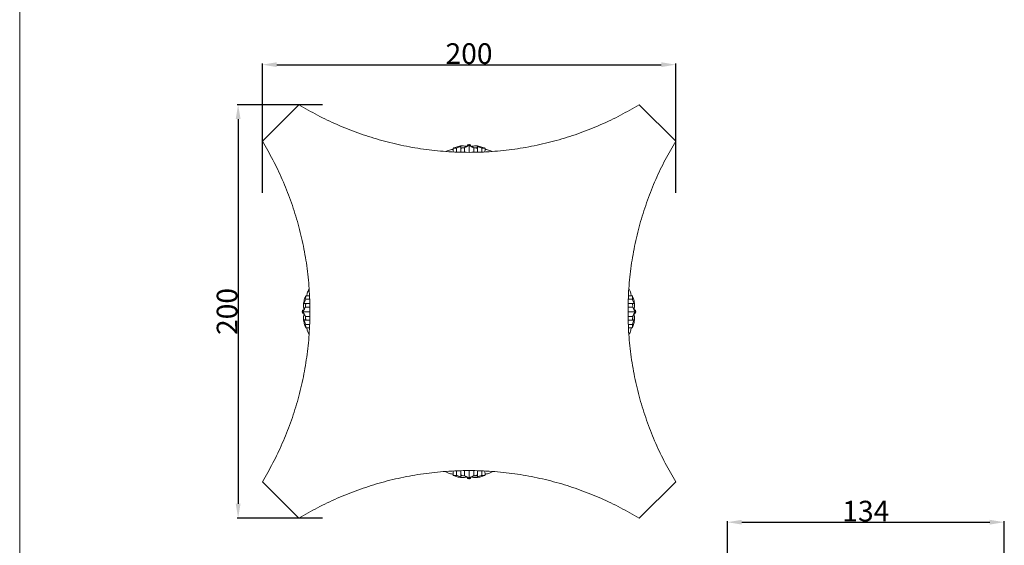
# Model space of a CAD drawing. Units: millimetres. Extents: x 0 to 1100, y 23 to 2481.
# Drawn here: x 0 to 476, y 1749 to 2004 of the extents above; entities that cross this region are included whole.
import ezdxf

# ---------------------------------------------------------------- set-up
doc = ezdxf.new("R2010")
doc.units = ezdxf.units.MM
doc.layers.get('0').update_dxf_attribs({"lineweight": 5})
doc.styles.add('Arial', font='arial.ttf')
doc.dimstyles.new('Default', dxfattribs={"dimtxt": 10, "dimasz": 7, "dimexe": 0.5, "dimexo": 0.5, "dimgap": 0.25, "dimtad": 1, "dimtoh": 1, "dimdec": 0, "dimzin": 1, "dimdsep": 46, "dimtxsty": 'Arial', "dimcen": 0.5, "dimazin": 0, "dimtfac": 1, "dimtdec": 4, "dimtix": 1, "dimtmove": 1, "dimatfit": 3, "dimfxl": 1, "dimtolj": 1, "dimtzin": 1, "dimarcsym": 0})

# ---------------------------------------------------------------- blocks, each defined once
blk = doc.blocks.new('*D691')
at = {"color": 0, "lineweight": -2, "transparency": 16777216}
for p, q in [((342.38, 1667.93), (342.38, 1760.93)), ((349.38, 1760.43), (469.38, 1760.43)), ((476.38, 1667.93), (476.38, 1760.93))]:
    blk.add_line(p, q, dxfattribs=at)
at = {"color": 0, "transparency": 16777216}
for points in [[(349.38, 1761.6), (349.38, 1759.27), (342.38, 1760.43)], [(469.38, 1761.6), (469.38, 1759.27), (476.38, 1760.43)]]:
    blk.add_solid(points, dxfattribs=at)
at = {"layer": 'Defpoints', "color": 0, "transparency": 16777216}
for p in [(476.38, 1760.43), (342.38, 1667.43), (476.38, 1667.43)]:
    blk.add_point(p, dxfattribs=at)
at = {"color": 0, "transparency": 16777216, "insert": (409.38, 1765.79), "char_height": 10, "attachment_point": 5, "style": 'Arial'}
blk.add_mtext('\\A1;134', dxfattribs=at)
blk = doc.blocks.new('*D692')
at = {"color": 0, "lineweight": -2, "transparency": 16777216}
for p, q in [((146.48, 1962.53), (105.19, 1962.53)), ((105.69, 1955.53), (105.69, 1769.33)), ((146.48, 1762.33), (105.19, 1762.33))]:
    blk.add_line(p, q, dxfattribs=at)
at = {"color": 0, "transparency": 16777216}
for points in [[(104.52, 1955.53), (106.86, 1955.53), (105.69, 1962.53)], [(104.52, 1769.33), (106.86, 1769.33), (105.69, 1762.33)]]:
    blk.add_solid(points, dxfattribs=at)
at = {"layer": 'Defpoints', "color": 0, "transparency": 16777216}
for p in [(146.98, 1962.53), (105.69, 1762.33), (146.98, 1762.33)]:
    blk.add_point(p, dxfattribs=at)
at = {"color": 0, "transparency": 16777216, "insert": (100.33, 1862.43), "char_height": 10, "attachment_point": 5, "rotation": 90, "style": 'Arial'}
blk.add_mtext('\\A1;200', dxfattribs=at)
blk = doc.blocks.new('*D693')
at = {"color": 0, "lineweight": -2, "transparency": 16777216}
for p, q in [((117.41, 1919.83), (117.41, 1982.39)), ((124.41, 1981.89), (310.41, 1981.89)), ((317.41, 1919.83), (317.41, 1982.39))]:
    blk.add_line(p, q, dxfattribs=at)
at = {"color": 0, "transparency": 16777216}
for points in [[(124.41, 1983.06), (124.41, 1980.73), (117.41, 1981.89)], [(310.41, 1983.06), (310.41, 1980.73), (317.41, 1981.89)]]:
    blk.add_solid(points, dxfattribs=at)
at = {"layer": 'Defpoints', "color": 0, "transparency": 16777216}
for p in [(317.41, 1981.89), (117.41, 1919.33), (317.41, 1919.33)]:
    blk.add_point(p, dxfattribs=at)
at = {"color": 0, "transparency": 16777216, "insert": (217.41, 1987.25), "char_height": 10, "attachment_point": 5, "style": 'Arial'}
blk.add_mtext('\\A1;200', dxfattribs=at)

msp = doc.modelspace()

# ---------------------------------------------------------------- linework, layer by layer
for p, q in [((0, 2480.89), (0, 22.59)), ((135.08, 1962.53), (117.41, 1944.83)), ((317.41, 1944.83), (299.74, 1962.53)), ((209.67, 1941.41), (209.68, 1940.9)), ((209.68, 1940.9), (209.7, 1939.65)), ((211.3, 1941.51), (211.29, 1939.58)), ((215.15, 1941.57), (215.15, 1939.48)), ((216.64, 1943.03), (216.33, 1942.31)), ((217.24, 1943.04), (216.64, 1943.03)), ((217.41, 1943.36), (217.24, 1943.04)), ((217.41, 1943.36), (217.58, 1943.04)), ((217.41, 1943.36), (217.41, 1939.46)), ((217.58, 1943.04), (218.17, 1943.03)), ((218.17, 1943.03), (218.48, 1942.31)), ((219.67, 1941.57), (219.67, 1939.48)), ((223.52, 1941.51), (223.52, 1939.58)), ((225.14, 1940.9), (225.11, 1939.65)), ((225.15, 1941.41), (225.14, 1940.9)), ((138.38, 1868.43), (140.31, 1868.44)), ((138.48, 1870.07), (138.99, 1870.06)), ((138.99, 1870.06), (140.24, 1870.03)), ((296.43, 1868.43), (294.5, 1868.44)), ((295.83, 1870.06), (294.57, 1870.03)), ((296.33, 1870.07), (295.83, 1870.06)), ((136.86, 1862.48), (136.87, 1863.08)), ((136.87, 1863.08), (137.59, 1863.39)), ((138.33, 1864.58), (140.41, 1864.58)), ((296.49, 1864.58), (294.4, 1864.58)), ((297.94, 1863.08), (297.22, 1863.39)), ((297.96, 1862.48), (297.94, 1863.08)), ((136.54, 1862.31), (136.86, 1862.48)), ((136.54, 1862.31), (136.86, 1862.14)), ((136.54, 1862.31), (140.43, 1862.31)), ((136.86, 1862.14), (136.87, 1861.54)), ((136.87, 1861.54), (137.59, 1861.23)), ((138.33, 1860.05), (140.41, 1860.04)), ((298.27, 1862.31), (294.39, 1862.31)), ((296.49, 1860.05), (294.4, 1860.04)), ((297.94, 1861.54), (297.22, 1861.23)), ((297.96, 1862.14), (297.94, 1861.54)), ((298.27, 1862.31), (297.96, 1862.48)), ((298.27, 1862.31), (297.96, 1862.14)), ((138.38, 1856.19), (140.31, 1856.18)), ((138.48, 1854.55), (138.99, 1854.56)), ((138.99, 1854.56), (140.24, 1854.59)), ((296.43, 1856.19), (294.5, 1856.18)), ((295.83, 1854.56), (294.57, 1854.59)), ((296.33, 1854.55), (295.83, 1854.56)), ((209.67, 1783.21), (209.68, 1783.72)), ((209.68, 1783.72), (209.7, 1784.98)), ((211.3, 1783.11), (211.29, 1785.04)), ((215.15, 1783.06), (215.15, 1785.14)), ((216.64, 1781.59), (216.33, 1782.32)), ((217.41, 1781.26), (217.4, 1785.16)), ((218.17, 1781.59), (218.48, 1782.32)), ((219.67, 1783.06), (219.67, 1785.14)), ((223.52, 1783.11), (223.52, 1785.04)), ((225.14, 1783.72), (225.11, 1784.98)), ((225.15, 1783.21), (225.14, 1783.72)), ((117.41, 1780.04), (135.08, 1762.33)), ((217.24, 1781.58), (216.64, 1781.59)), ((217.41, 1781.26), (217.24, 1781.58)), ((217.41, 1781.26), (217.58, 1781.58)), ((217.58, 1781.58), (218.17, 1781.59)), ((299.74, 1762.33), (317.41, 1780.04))]:
    msp.add_line(p, q)
for points, weights in [([(299.74, 1962.53), (217.41, 1912.47), (135.08, 1962.53)], [1, 0.854941636477, 1]), ([(117.41, 1944.83), (167.36, 1862.43), (117.41, 1780.04)], [1, 0.854587563022, 1]), ([(317.41, 1780.04), (267.32, 1862.43), (317.41, 1944.83)], [1, 0.853963225455, 1]), ([(299.74, 1762.33), (217.41, 1812.4), (135.08, 1762.33)], [1, 0.854939278878, 1])]:
    msp.add_rational_spline(points, weights, degree=2)
for points, knots in [([(209.68, 1940.9), (209.56, 1940.91), (209.16, 1940.89), (208.4, 1940.74), (207.36, 1940.39), (206.62, 1940.06), (206.22, 1939.85)], [0, 0, 0, 0, 0.442603, 1.505181, 2.86625, 4.546449, 4.546449, 4.546449, 4.546449]), ([(216.33, 1942.31), (216.09, 1942.36), (215.57, 1942.47), (214.57, 1942.61), (213.41, 1942.61), (212.22, 1942.35), (211.22, 1942.06), (210.47, 1941.74), (209.97, 1941.54), (209.74, 1941.45), (209.67, 1941.41)], [0, 0, 0, 0, 0.921981, 2.001331, 3.7758, 5.238076, 6.555176, 7.675321, 8.266626, 8.5846, 8.5846, 8.5846, 8.5846]), ([(211.3, 1941.51), (211.11, 1941.54), (210.56, 1941.59), (210.01, 1941.51), (209.67, 1941.41)], [0, 0, 0, 0, 0.708274, 2.053911, 2.053911, 2.053911, 2.053911]), ([(213.55, 1942.35), (213.41, 1942.29), (212.86, 1942.08), (212.12, 1941.8), (211.5, 1941.58), (211.3, 1941.51)], [0, 0, 0, 0, 0.547995, 2.186626, 2.991585, 2.991585, 2.991585, 2.991585]), ([(215.15, 1941.57), (215.03, 1941.61), (214.77, 1941.69), (214.35, 1941.71), (214.01, 1941.58), (213.76, 1941.48), (213.56, 1941.51), (213.45, 1941.69), (213.38, 1941.89), (213.36, 1942.16), (213.47, 1942.29), (213.55, 1942.35)], [0, 0, 0, 0, 0.473211, 1.024628, 1.512209, 1.827352, 2.018881, 2.212251, 2.565544, 2.825564, 3.164796, 3.164796, 3.164796, 3.164796]), ([(213.37, 1942.04), (213.38, 1941.56), (213.4, 1940.72), (213.39, 1939.88), (213.39, 1939.51)], [0, 0, 0, 0, 1.77152, 3.146685, 3.146685, 3.146685, 3.146685]), ([(217.24, 1943.04), (217.2, 1942.99), (217.07, 1942.83), (216.78, 1942.55), (216.39, 1942.28), (215.95, 1942.1), (215.6, 1941.94), (215.36, 1941.79), (215.21, 1941.67), (215.17, 1941.6), (215.15, 1941.57)], [0, 0, 0, 0, 0.229486, 0.770046, 1.486502, 2.018223, 2.553772, 2.911115, 3.089068, 3.233493, 3.233493, 3.233493, 3.233493]), ([(216.64, 1943.03), (216.65, 1943.03), (216.67, 1943.02), (216.7, 1942.99), (216.73, 1942.92), (216.77, 1942.79), (216.8, 1942.67), (216.81, 1942.59)], [0, 0, 0, 0, 0.0363179, 0.0717761, 0.1457009, 0.3162967, 0.5970998, 0.5970998, 0.5970998, 0.5970998]), ([(217.58, 1943.04), (217.62, 1942.99), (217.74, 1942.83), (218.03, 1942.55), (218.43, 1942.28), (218.87, 1942.1), (219.22, 1941.94), (219.46, 1941.79), (219.6, 1941.67), (219.65, 1941.6), (219.67, 1941.57)], [0, 0, 0, 0, 0.229486, 0.770046, 1.486502, 2.018223, 2.553772, 2.911115, 3.089068, 3.233493, 3.233493, 3.233493, 3.233493]), ([(218.17, 1943.03), (218.16, 1943.03), (218.14, 1943.02), (218.12, 1942.99), (218.09, 1942.92), (218.05, 1942.79), (218.02, 1942.67), (218, 1942.59)], [0, 0, 0, 0, 0.0363179, 0.0717761, 0.1457009, 0.3162967, 0.5970998, 0.5970998, 0.5970998, 0.5970998]), ([(218.48, 1942.31), (218.72, 1942.36), (219.25, 1942.47), (220.24, 1942.61), (221.41, 1942.61), (222.6, 1942.35), (223.6, 1942.06), (224.34, 1941.74), (224.85, 1941.54), (225.07, 1941.45), (225.15, 1941.41)], [0, 0, 0, 0, 0.921981, 2.001331, 3.7758, 5.238076, 6.555176, 7.675321, 8.266626, 8.5846, 8.5846, 8.5846, 8.5846]), ([(219.67, 1941.57), (219.78, 1941.61), (220.05, 1941.69), (220.46, 1941.71), (220.8, 1941.58), (221.05, 1941.48), (221.25, 1941.51), (221.37, 1941.69), (221.43, 1941.89), (221.46, 1942.16), (221.34, 1942.29), (221.27, 1942.35)], [0, 0, 0, 0, 0.473211, 1.024628, 1.512209, 1.827352, 2.018881, 2.212251, 2.565544, 2.825564, 3.164796, 3.164796, 3.164796, 3.164796]), ([(221.27, 1942.35), (221.41, 1942.29), (221.95, 1942.08), (222.7, 1941.8), (223.31, 1941.58), (223.52, 1941.51)], [0, 0, 0, 0, 0.547995, 2.186626, 2.991585, 2.991585, 2.991585, 2.991585]), ([(221.44, 1942.04), (221.43, 1941.56), (221.42, 1940.72), (221.42, 1939.88), (221.42, 1939.51)], [0, 0, 0, 0, 1.77152, 3.146685, 3.146685, 3.146685, 3.146685]), ([(223.52, 1941.51), (223.7, 1941.54), (224.25, 1941.59), (224.8, 1941.51), (225.15, 1941.41)], [0, 0, 0, 0, 0.708274, 2.053911, 2.053911, 2.053911, 2.053911]), ([(225.14, 1940.9), (225.26, 1940.91), (225.66, 1940.89), (226.41, 1940.74), (227.45, 1940.39), (228.19, 1940.06), (228.59, 1939.85)], [0, 0, 0, 0, 0.442603, 1.505181, 2.86625, 4.546449, 4.546449, 4.546449, 4.546449]), ([(138.99, 1870.06), (138.99, 1870.18), (139, 1870.58), (139.15, 1871.34), (139.51, 1872.38), (139.83, 1873.12), (140.04, 1873.52)], [0, 0, 0, 0, 0.442603, 1.505181, 2.86625, 4.546449, 4.546449, 4.546449, 4.546449]), ([(295.83, 1870.06), (295.83, 1870.18), (295.82, 1870.58), (295.67, 1871.34), (295.31, 1872.38), (294.98, 1873.12), (294.78, 1873.52)], [0, 0, 0, 0, 0.442603, 1.505181, 2.86625, 4.546449, 4.546449, 4.546449, 4.546449]), ([(137.59, 1863.39), (137.53, 1863.63), (137.43, 1864.15), (137.29, 1865.15), (137.29, 1866.32), (137.54, 1867.51), (137.84, 1868.52), (138.15, 1869.26), (138.35, 1869.77), (138.45, 1869.99), (138.48, 1870.07)], [0, 0, 0, 0, 0.921981, 2.001331, 3.7758, 5.238076, 6.555176, 7.675321, 8.266626, 8.5846, 8.5846, 8.5846, 8.5846]), ([(137.55, 1866.18), (137.6, 1866.32), (137.81, 1866.86), (138.1, 1867.61), (138.31, 1868.23), (138.38, 1868.43)], [0, 0, 0, 0, 0.547995, 2.186626, 2.991585, 2.991585, 2.991585, 2.991585]), ([(138.38, 1868.43), (138.35, 1868.62), (138.3, 1869.17), (138.38, 1869.72), (138.48, 1870.07)], [0, 0, 0, 0, 0.708274, 2.053911, 2.053911, 2.053911, 2.053911]), ([(296.43, 1868.43), (296.46, 1868.62), (296.51, 1869.17), (296.43, 1869.72), (296.33, 1870.07)], [0, 0, 0, 0, 0.708274, 2.053911, 2.053911, 2.053911, 2.053911]), ([(297.22, 1863.39), (297.28, 1863.63), (297.38, 1864.15), (297.53, 1865.15), (297.52, 1866.32), (297.27, 1867.51), (296.97, 1868.52), (296.66, 1869.26), (296.46, 1869.77), (296.37, 1869.99), (296.33, 1870.07)], [0, 0, 0, 0, 0.921981, 2.001331, 3.7758, 5.238076, 6.555176, 7.675321, 8.266626, 8.5846, 8.5846, 8.5846, 8.5846]), ([(297.26, 1866.18), (297.21, 1866.32), (297, 1866.86), (296.72, 1867.61), (296.5, 1868.23), (296.43, 1868.43)], [0, 0, 0, 0, 0.547995, 2.186626, 2.991585, 2.991585, 2.991585, 2.991585]), ([(136.86, 1862.48), (136.91, 1862.52), (137.07, 1862.65), (137.34, 1862.94), (137.62, 1863.33), (137.8, 1863.77), (137.96, 1864.12), (138.11, 1864.37), (138.22, 1864.51), (138.29, 1864.56), (138.33, 1864.58)], [0, 0, 0, 0, 0.229486, 0.770046, 1.486502, 2.018223, 2.553772, 2.911115, 3.089068, 3.233493, 3.233493, 3.233493, 3.233493]), ([(136.87, 1863.08), (136.87, 1863.07), (136.88, 1863.05), (136.91, 1863.02), (136.98, 1862.99), (137.11, 1862.95), (137.23, 1862.92), (137.3, 1862.91)], [0, 0, 0, 0, 0.0363179, 0.0717761, 0.1457009, 0.3162967, 0.5970998, 0.5970998, 0.5970998, 0.5970998]), ([(138.33, 1864.58), (138.28, 1864.69), (138.21, 1864.96), (138.18, 1865.37), (138.32, 1865.71), (138.41, 1865.96), (138.38, 1866.17), (138.21, 1866.28), (138.01, 1866.35), (137.74, 1866.37), (137.6, 1866.25), (137.55, 1866.18)], [0, 0, 0, 0, 0.473211, 1.024628, 1.512209, 1.827352, 2.018881, 2.212251, 2.565544, 2.825564, 3.164796, 3.164796, 3.164796, 3.164796]), ([(137.86, 1866.36), (138.33, 1866.34), (139.17, 1866.33), (140.01, 1866.33), (140.38, 1866.34)], [0, 0, 0, 0, 1.77152, 3.146685, 3.146685, 3.146685, 3.146685]), ([(296.96, 1866.36), (296.48, 1866.34), (295.64, 1866.33), (294.8, 1866.33), (294.44, 1866.34)], [0, 0, 0, 0, 1.77152, 3.146685, 3.146685, 3.146685, 3.146685]), ([(296.49, 1864.58), (296.53, 1864.69), (296.61, 1864.96), (296.63, 1865.37), (296.5, 1865.71), (296.4, 1865.96), (296.43, 1866.17), (296.61, 1866.28), (296.81, 1866.35), (297.07, 1866.37), (297.21, 1866.25), (297.26, 1866.18)], [0, 0, 0, 0, 0.473211, 1.024628, 1.512209, 1.827352, 2.018881, 2.212251, 2.565544, 2.825564, 3.164796, 3.164796, 3.164796, 3.164796]), ([(297.96, 1862.48), (297.91, 1862.52), (297.75, 1862.65), (297.47, 1862.94), (297.2, 1863.33), (297.01, 1863.77), (296.86, 1864.12), (296.71, 1864.37), (296.59, 1864.51), (296.52, 1864.56), (296.49, 1864.58)], [0, 0, 0, 0, 0.229486, 0.770046, 1.486502, 2.018223, 2.553772, 2.911115, 3.089068, 3.233493, 3.233493, 3.233493, 3.233493]), ([(297.94, 1863.08), (297.94, 1863.07), (297.94, 1863.05), (297.91, 1863.02), (297.84, 1862.99), (297.7, 1862.95), (297.59, 1862.92), (297.51, 1862.91)], [0, 0, 0, 0, 0.0363179, 0.0717761, 0.1457009, 0.3162967, 0.5970998, 0.5970998, 0.5970998, 0.5970998]), ([(136.86, 1862.14), (136.91, 1862.1), (137.07, 1861.97), (137.34, 1861.69), (137.62, 1861.29), (137.8, 1860.85), (137.96, 1860.5), (138.11, 1860.26), (138.22, 1860.11), (138.29, 1860.06), (138.33, 1860.05)], [0, 0, 0, 0, 0.229486, 0.770046, 1.486502, 2.018223, 2.553772, 2.911115, 3.089068, 3.233493, 3.233493, 3.233493, 3.233493]), ([(136.87, 1861.54), (136.87, 1861.55), (136.88, 1861.57), (136.91, 1861.6), (136.98, 1861.63), (137.11, 1861.67), (137.23, 1861.7), (137.3, 1861.71)], [0, 0, 0, 0, 0.0363179, 0.0717761, 0.1457009, 0.3162967, 0.5970998, 0.5970998, 0.5970998, 0.5970998]), ([(137.59, 1861.23), (137.53, 1860.99), (137.43, 1860.47), (137.29, 1859.47), (137.29, 1858.3), (137.54, 1857.11), (137.84, 1856.11), (138.15, 1855.36), (138.35, 1854.85), (138.45, 1854.63), (138.48, 1854.55)], [0, 0, 0, 0, 0.921981, 2.001331, 3.7758, 5.238076, 6.555176, 7.675321, 8.266626, 8.5846, 8.5846, 8.5846, 8.5846]), ([(138.33, 1860.05), (138.28, 1859.93), (138.21, 1859.66), (138.18, 1859.25), (138.32, 1858.91), (138.41, 1858.66), (138.38, 1858.46), (138.21, 1858.34), (138.01, 1858.28), (137.74, 1858.25), (137.6, 1858.37), (137.55, 1858.44)], [0, 0, 0, 0, 0.473211, 1.024628, 1.512209, 1.827352, 2.018881, 2.212251, 2.565544, 2.825564, 3.164796, 3.164796, 3.164796, 3.164796]), ([(137.55, 1858.44), (137.6, 1858.3), (137.81, 1857.76), (138.1, 1857.01), (138.31, 1856.39), (138.38, 1856.19)], [0, 0, 0, 0, 0.547995, 2.186626, 2.991585, 2.991585, 2.991585, 2.991585]), ([(137.86, 1858.27), (138.33, 1858.28), (139.17, 1858.29), (140.01, 1858.29), (140.38, 1858.29)], [0, 0, 0, 0, 1.77152, 3.146685, 3.146685, 3.146685, 3.146685]), ([(296.96, 1858.27), (296.48, 1858.28), (295.64, 1858.29), (294.8, 1858.29), (294.44, 1858.29)], [0, 0, 0, 0, 1.77152, 3.146685, 3.146685, 3.146685, 3.146685]), ([(297.22, 1861.23), (297.28, 1860.99), (297.38, 1860.47), (297.53, 1859.47), (297.52, 1858.3), (297.27, 1857.11), (296.97, 1856.11), (296.66, 1855.36), (296.46, 1854.85), (296.37, 1854.63), (296.33, 1854.55)], [0, 0, 0, 0, 0.921981, 2.001331, 3.7758, 5.238076, 6.555176, 7.675321, 8.266626, 8.5846, 8.5846, 8.5846, 8.5846]), ([(296.49, 1860.05), (296.53, 1859.93), (296.61, 1859.66), (296.63, 1859.25), (296.5, 1858.91), (296.4, 1858.66), (296.43, 1858.46), (296.61, 1858.34), (296.81, 1858.28), (297.07, 1858.25), (297.21, 1858.37), (297.26, 1858.44)], [0, 0, 0, 0, 0.473211, 1.024628, 1.512209, 1.827352, 2.018881, 2.212251, 2.565544, 2.825564, 3.164796, 3.164796, 3.164796, 3.164796]), ([(297.26, 1858.44), (297.21, 1858.3), (297, 1857.76), (296.72, 1857.01), (296.5, 1856.39), (296.43, 1856.19)], [0, 0, 0, 0, 0.547995, 2.186626, 2.991585, 2.991585, 2.991585, 2.991585]), ([(297.96, 1862.14), (297.91, 1862.1), (297.75, 1861.97), (297.47, 1861.69), (297.2, 1861.29), (297.01, 1860.85), (296.86, 1860.5), (296.71, 1860.26), (296.59, 1860.11), (296.52, 1860.06), (296.49, 1860.05)], [0, 0, 0, 0, 0.229486, 0.770046, 1.486502, 2.018223, 2.553772, 2.911115, 3.089068, 3.233493, 3.233493, 3.233493, 3.233493]), ([(297.94, 1861.54), (297.94, 1861.55), (297.94, 1861.57), (297.91, 1861.6), (297.84, 1861.63), (297.7, 1861.67), (297.59, 1861.7), (297.51, 1861.71)], [0, 0, 0, 0, 0.0363179, 0.0717761, 0.1457009, 0.3162967, 0.5970998, 0.5970998, 0.5970998, 0.5970998]), ([(138.38, 1856.19), (138.35, 1856), (138.3, 1855.45), (138.38, 1854.9), (138.48, 1854.55)], [0, 0, 0, 0, 0.708274, 2.053911, 2.053911, 2.053911, 2.053911]), ([(138.99, 1854.56), (138.99, 1854.44), (139, 1854.04), (139.15, 1853.28), (139.51, 1852.25), (139.83, 1851.5), (140.04, 1851.1)], [0, 0, 0, 0, 0.442603, 1.505181, 2.86625, 4.546449, 4.546449, 4.546449, 4.546449]), ([(295.83, 1854.56), (295.83, 1854.44), (295.82, 1854.04), (295.67, 1853.28), (295.31, 1852.25), (294.98, 1851.5), (294.78, 1851.1)], [0, 0, 0, 0, 0.442603, 1.505181, 2.86625, 4.546449, 4.546449, 4.546449, 4.546449]), ([(296.43, 1856.19), (296.46, 1856), (296.51, 1855.45), (296.43, 1854.9), (296.33, 1854.55)], [0, 0, 0, 0, 0.708274, 2.053911, 2.053911, 2.053911, 2.053911]), ([(209.68, 1783.72), (209.56, 1783.72), (209.16, 1783.73), (208.4, 1783.88), (207.36, 1784.24), (206.62, 1784.56), (206.22, 1784.77)], [0, 0, 0, 0, 0.442603, 1.505181, 2.86625, 4.546449, 4.546449, 4.546449, 4.546449]), ([(216.33, 1782.32), (216.09, 1782.26), (215.57, 1782.16), (214.57, 1782.01), (213.41, 1782.02), (212.22, 1782.27), (211.22, 1782.57), (210.47, 1782.88), (209.97, 1783.08), (209.74, 1783.18), (209.67, 1783.21)], [0, 0, 0, 0, 0.921981, 2.001331, 3.7758, 5.238076, 6.555176, 7.675321, 8.266626, 8.5846, 8.5846, 8.5846, 8.5846]), ([(211.3, 1783.11), (211.11, 1783.08), (210.56, 1783.03), (210.01, 1783.11), (209.67, 1783.21)], [0, 0, 0, 0, 0.708274, 2.053911, 2.053911, 2.053911, 2.053911]), ([(213.55, 1782.28), (213.41, 1782.33), (212.86, 1782.54), (212.12, 1782.82), (211.5, 1783.04), (211.3, 1783.11)], [0, 0, 0, 0, 0.547995, 2.186626, 2.991585, 2.991585, 2.991585, 2.991585]), ([(213.37, 1782.58), (213.38, 1783.06), (213.4, 1783.9), (213.39, 1784.74), (213.39, 1785.11)], [0, 0, 0, 0, 1.77152, 3.146685, 3.146685, 3.146685, 3.146685]), ([(215.15, 1783.06), (215.03, 1783.01), (214.77, 1782.93), (214.35, 1782.91), (214.01, 1783.04), (213.76, 1783.14), (213.56, 1783.11), (213.45, 1782.93), (213.38, 1782.73), (213.36, 1782.47), (213.47, 1782.33), (213.55, 1782.28)], [0, 0, 0, 0, 0.473211, 1.024628, 1.512209, 1.827352, 2.018881, 2.212251, 2.565544, 2.825564, 3.164796, 3.164796, 3.164796, 3.164796]), ([(217.24, 1781.58), (217.2, 1781.63), (217.07, 1781.79), (216.78, 1782.07), (216.39, 1782.34), (215.95, 1782.53), (215.6, 1782.68), (215.36, 1782.83), (215.21, 1782.95), (215.17, 1783.02), (215.15, 1783.06)], [0, 0, 0, 0, 0.229486, 0.770046, 1.486502, 2.018223, 2.553772, 2.911115, 3.089068, 3.233493, 3.233493, 3.233493, 3.233493]), ([(216.64, 1781.59), (216.65, 1781.6), (216.67, 1781.6), (216.7, 1781.63), (216.73, 1781.7), (216.77, 1781.84), (216.8, 1781.95), (216.81, 1782.03)], [0, 0, 0, 0, 0.0363179, 0.0717761, 0.1457009, 0.3162967, 0.5970998, 0.5970998, 0.5970998, 0.5970998]), ([(217.58, 1781.58), (217.62, 1781.63), (217.74, 1781.79), (218.03, 1782.07), (218.43, 1782.34), (218.87, 1782.53), (219.22, 1782.68), (219.46, 1782.83), (219.6, 1782.95), (219.65, 1783.02), (219.67, 1783.06)], [0, 0, 0, 0, 0.229486, 0.770046, 1.486502, 2.018223, 2.553772, 2.911115, 3.089068, 3.233493, 3.233493, 3.233493, 3.233493]), ([(218.17, 1781.59), (218.16, 1781.6), (218.14, 1781.6), (218.12, 1781.63), (218.09, 1781.7), (218.05, 1781.84), (218.02, 1781.95), (218, 1782.03)], [0, 0, 0, 0, 0.0363179, 0.0717761, 0.1457009, 0.3162967, 0.5970998, 0.5970998, 0.5970998, 0.5970998]), ([(218.48, 1782.32), (218.72, 1782.26), (219.25, 1782.16), (220.24, 1782.01), (221.41, 1782.02), (222.6, 1782.27), (223.6, 1782.57), (224.34, 1782.88), (224.85, 1783.08), (225.07, 1783.18), (225.15, 1783.21)], [0, 0, 0, 0, 0.921981, 2.001331, 3.7758, 5.238076, 6.555176, 7.675321, 8.266626, 8.5846, 8.5846, 8.5846, 8.5846]), ([(219.67, 1783.06), (219.78, 1783.01), (220.05, 1782.93), (220.46, 1782.91), (220.8, 1783.04), (221.05, 1783.14), (221.25, 1783.11), (221.37, 1782.93), (221.43, 1782.73), (221.46, 1782.47), (221.34, 1782.33), (221.27, 1782.28)], [0, 0, 0, 0, 0.473211, 1.024628, 1.512209, 1.827352, 2.018881, 2.212251, 2.565544, 2.825564, 3.164796, 3.164796, 3.164796, 3.164796]), ([(221.27, 1782.28), (221.41, 1782.33), (221.95, 1782.54), (222.7, 1782.82), (223.31, 1783.04), (223.52, 1783.11)], [0, 0, 0, 0, 0.547995, 2.186626, 2.991585, 2.991585, 2.991585, 2.991585]), ([(221.44, 1782.58), (221.43, 1783.06), (221.42, 1783.9), (221.42, 1784.74), (221.42, 1785.11)], [0, 0, 0, 0, 1.77152, 3.146685, 3.146685, 3.146685, 3.146685]), ([(223.52, 1783.11), (223.7, 1783.08), (224.25, 1783.03), (224.8, 1783.11), (225.15, 1783.21)], [0, 0, 0, 0, 0.708274, 2.053911, 2.053911, 2.053911, 2.053911]), ([(225.14, 1783.72), (225.26, 1783.72), (225.66, 1783.73), (226.41, 1783.88), (227.45, 1784.24), (228.19, 1784.56), (228.59, 1784.77)], [0, 0, 0, 0, 0.442603, 1.505181, 2.86625, 4.546449, 4.546449, 4.546449, 4.546449])]:
    msp.add_open_spline(points, degree=3, knots=knots)

# ---------------------------------------------------------------- dimensions: what is measured, and where the dimension line sits
for base, p1, p2, picture, middle in [((317.41, 1981.89), (117.41, 1919.33), (317.41, 1919.33), '*D693', (217.41, 1987.25)), ((476.38, 1760.43), (342.38, 1667.43), (476.38, 1667.43), '*D691', (409.38, 1765.79))]:
    dim = msp.add_linear_dim(base=base, p1=p1, p2=p2, dimstyle='Default')
    dim.commit()
    dim.dimension.update_dxf_attribs({"geometry": picture, "text_midpoint": middle})
dim = msp.add_linear_dim(base=(105.69, 1762.33), p1=(146.98, 1962.53), p2=(146.98, 1762.33), angle=90, dimstyle='Default')
dim.commit()
dim.dimension.update_dxf_attribs({"geometry": '*D692', "text_midpoint": (100.33, 1862.43)})

doc.saveas('drawing.dxf')
